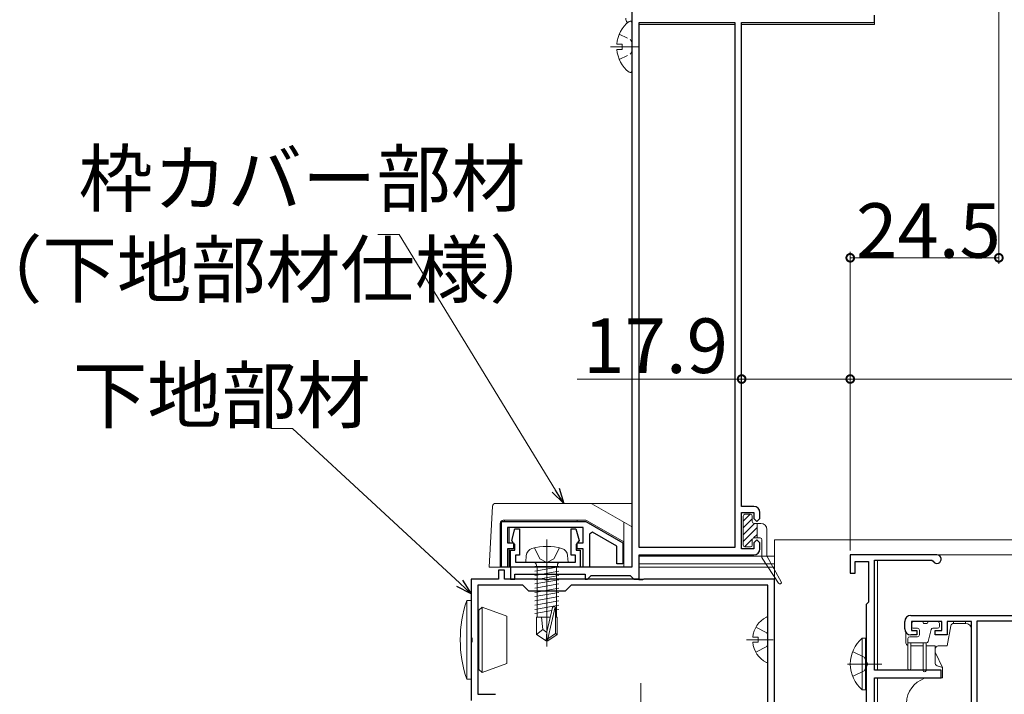
# Model space of a CAD drawing. Extents: x 0 to 1386, y 0 to 2245.
# Drawn here: x 311 to 473, y 369 to 480 of the extents above; entities that cross this region are included whole.
import ezdxf

# ---------------------------------------------------------------- set-up
doc = ezdxf.new("R2010")
doc.units = 0
doc.linetypes.add('YCENTER_1', pattern=[13, 10, -1, 1, -1])
doc.linetypes.add('YHIDDEN_1', pattern=[4, 3, -1])
for name, color, linetype, lineweight in [('YKK_11', 7, 'CONTINUOUS', 30), ('YKK_12', 2, 'CONTINUOUS', 13), ('YKK_13', 4, 'CONTINUOUS', 13), ('YKK_D', 6, 'CONTINUOUS', 13)]:
    doc.layers.add(name, color=color, linetype=linetype, lineweight=lineweight)
doc.styles.get("Standard").update_dxf_attribs({"font": 'txt', "bigfont": 'BIGFONT'})

msp = doc.modelspace()

# ---------------------------------------------------------------- linework, layer by layer
at = {"layer": 'YKK_11', "color": 0, "linetype": 'ByBlock', "lineweight": -2, "ltscale": 0.5}
for p, q in [((412, 494.5), (412, 389.5)), ((452, 479.3), (452, 480.5)), ((413.2, 392.7), (413.2, 479.3)), ((413.2, 479.3), (429, 479.3)), ((429, 479.3), (429, 392.7)), ((429, 479.3), (429, 392.7)), ((430.1, 399.5), (430.1, 479.3)), ((430.1, 479.3), (452, 479.3)), ((432.1, 399.5), (430.1, 399.5)), ((430.1, 392.5), (430.1, 398.5)), ((430.1, 398.5), (432.1, 398.5)), ((432.1, 398.5), (432.1, 397.5)), ((433.1, 397.5), (433.1, 398.5)), ((390.5, 397), (404.44, 397)), ((390.5, 389.5), (390.5, 397)), ((404.44, 397), (410.5, 393.5)), ((432.1, 397.5), (432.6, 397)), ((432.6, 397), (433.1, 397.5)), ((404, 396), (391.5, 396)), ((391.5, 396), (391.5, 393.5)), ((392.21, 393.88), (392.73, 395.8)), ((392.73, 395.8), (393.5, 395.8)), ((393.5, 395.8), (393.5, 391.45)), ((402, 391.45), (402, 395.8)), ((402, 395.8), (402.77, 395.8)), ((402.77, 395.8), (403.29, 393.88)), ((404, 393.5), (404, 396)), ((405.5, 395.23), (405, 394.94)), ((405, 394.94), (405, 389.5)), ((409.5, 392.92), (405.5, 395.23)), ((391.5, 393.5), (392.5, 393.5)), ((392.45, 393.5), (392.21, 393.88)), ((392.7, 393.21), (392.45, 393.5)), ((392.5, 393.5), (392.5, 392.5)), ((392.7, 392.25), (392.7, 393.21)), ((403.05, 393.5), (402.8, 393.21)), ((402.8, 393.21), (402.8, 392.25)), ((403, 392.5), (403, 393.5)), ((403, 393.5), (404, 393.5)), ((403.29, 393.88), (403.05, 393.5)), ((409.5, 390), (409.5, 392.92)), ((410.5, 393.5), (410.5, 390)), ((432.6, 394), (432.1, 393.5)), ((432.1, 393.5), (432.1, 392.5)), ((433.1, 393.5), (432.6, 394)), ((433.1, 392.5), (433.1, 393.5)), ((392.5, 392.5), (391.5, 392.5)), ((391.5, 392.5), (391.5, 389.5)), ((392, 389.5), (392, 392.25)), ((392, 392.25), (392.7, 392.25)), ((393.5, 391.45), (392.8, 391.45)), ((392.8, 391.45), (392.8, 390.3)), ((402.7, 391.45), (402, 391.45)), ((402.7, 390.3), (402.7, 391.45)), ((402.8, 392.25), (403.5, 392.25)), ((404, 392.5), (403, 392.5)), ((403.5, 392.25), (403.5, 389.5)), ((404, 389.5), (404, 392.5)), ((429, 392.7), (413.2, 392.7)), ((413.2, 387.5), (413.2, 391.5)), ((413.2, 391.5), (432.1, 391.5)), ((432.1, 392.5), (430.1, 392.5)), ((462.3, 391.5), (448, 391.5)), ((448, 391.5), (448, 388.5)), ((392.8, 390.3), (402.7, 390.3)), ((410.5, 390), (409.5, 390)), ((448.8, 388.5), (448.8, 390.4)), ((448.8, 390.4), (451, 390.4)), ((451, 390.4), (451, 383.7)), ((452, 372.5), (452, 390.6)), ((452, 390.6), (461.43, 390.6)), ((461.43, 390.6), (461.69, 390.45)), ((391, 389), (390, 389)), ((390, 389), (390, 387.5)), ((391.5, 389.5), (390.5, 389.5)), ((391, 387.5), (391, 389)), ((403.5, 389.5), (392, 389.5)), ((412, 389.5), (392, 389.5)), ((392, 389.5), (392, 387.5)), ((392.7, 387.5), (392.7, 388.3)), ((392.7, 388.3), (404.3, 388.3)), ((405, 389.5), (404, 389.5)), ((404.3, 388.3), (404.3, 387.5)), ((405, 387.8), (405.3, 388.1)), ((405.3, 388.1), (411.7, 388.1)), ((411.7, 388.1), (412, 387.8)), ((448, 388.5), (448.8, 388.5)), ((390, 387.5), (385.5, 387.5)), ((385.5, 387.5), (385.5, 377.96)), ((394, 386.5), (386.6, 386.5)), ((386.6, 386.5), (386.6, 368.5)), ((397.54, 387.5), (391, 387.5)), ((392, 387.5), (392.7, 387.5)), ((395, 385.5), (394, 386.5)), ((397.72, 387.38), (397.54, 387.5)), ((398.27, 387.38), (397.72, 387.38)), ((398.46, 387.5), (398.27, 387.38)), ((413.04, 387.5), (398.46, 387.5)), ((402, 386.5), (401, 385.5)), ((434.4, 386.5), (402, 386.5)), ((434.4, 386.5), (402, 386.5)), ((404.3, 387.5), (404.7, 387.5)), ((404.7, 387.5), (405, 387.8)), ((412, 387.8), (412.3, 387.5)), ((412.3, 387.5), (413.2, 387.5)), ((413.23, 387.38), (413.04, 387.5)), ((413.78, 387.38), (413.23, 387.38)), ((413.96, 387.5), (413.78, 387.38)), ((435.5, 387.5), (413.96, 387.5)), ((434.4, 363.5), (434.4, 386.5)), ((435.5, 362.5), (435.5, 387.5)), ((401, 385.5), (395, 385.5)), ((450.8, 383.5), (450.6, 383.3)), ((450.6, 383.3), (450.6, 334.5)), ((451, 383.7), (450.8, 383.5)), ((458, 381.5), (521, 381.5)), ((457, 379.3), (457, 380.5)), ((463.1, 380.5), (458.1, 380.5)), ((458.1, 380.5), (458.1, 379)), ((463.1, 379), (463.1, 380.5)), ((468, 380.5), (464, 380.5)), ((464, 380.5), (464, 378.3)), ((468, 362.3), (468, 380.5)), ((468.9, 362.2), (468.9, 380.6)), ((468.9, 380.6), (504.7, 380.6)), ((459, 378.3), (458, 378.3)), ((458.1, 379), (459, 379)), ((459, 379), (459, 378.3)), ((462, 378.3), (462, 379)), ((462, 379), (463.1, 379)), ((464, 378.3), (462, 378.3)), ((385.5, 377.96), (385.62, 377.78)), ((385.62, 377.23), (385.5, 377.04)), ((385.5, 377.04), (385.5, 367.5)), ((385.62, 377.78), (385.62, 377.23)), ((463, 372.5), (452, 372.5)), ((463, 371.2), (463, 372.5)), ((452, 353.9), (452, 371.2)), ((452, 371.2), (463, 371.2)), ((386.6, 368.5), (389.5, 368.5))]:
    msp.add_line(p, q, dxfattribs=at)
for centre, radius, start, end in [((432.1, 398.5), 1, 0, 90), ((432.1, 392.5), 1, 270, 360), ((462.3, 390.8), 0.7, 210, 90), ((458, 380.5), 1, 89.9996, 179.9996), ((458, 379.3), 1, 180, 270)]:
    msp.add_arc(centre, radius, start, end, dxfattribs=at)
at = {"layer": 'YKK_12', "linetype": 'Continuous', "ltscale": 0.5}
for p, q in [((452, 479), (452, 480.5)), ((429, 479), (413.24, 479)), ((452, 479), (430.1, 479)), ((435.5, 394), (593.5, 394)), ((413.2, 387.5), (413.2, 391.2)), ((413.22, 391.3), (435.5, 391.3)), ((462.3, 391.5), (593.5, 391.5)), ((413.2, 390), (435.5, 390)), ((452.5, 372.5), (452.5, 390.6)), ((413.2, 389.5), (435.5, 389.5)), ((413.2, 387.5), (435.5, 387.5)), ((457.19, 378.7), (457.19, 377)), ((460, 376.5), (458, 376.5)), ((461.99, 376.5), (460.5, 376.5)), ((461.99, 376.5), (461.99, 373.69)), ((462.32, 373.22), (463.2, 372.9)), ((452.5, 371.2), (460.42, 371.2)), ((452.5, 353.9), (452.5, 371.2))]:
    msp.add_line(p, q, dxfattribs=at)
at = {"layer": 'YKK_12', "linetype": 'Continuous'}
msp.add_line((435.5, 387.5), (435.5, 394), dxfattribs=at)
at = {"layer": 'YKK_12', "linetype": 'Continuous', "ltscale": 0.5}
for centre, start, end in [((457.69, 377), 180, 247.2557), ((462.49, 373.69), 180, 250), ((460.41, 370.7), 90, 109.9996)]:
    msp.add_arc(centre, 0.5, start, end, dxfattribs=at)
at = {"layer": 'YKK_13', "linetype": 'Continuous', "ltscale": 0.5}
for p, q in [((412, 471.32), (412, 479.28)), ((409.52, 475.72), (410.4, 475.72)), ((410.4, 474.87), (410.4, 475.72)), ((409.52, 474.87), (410.4, 474.87)), ((458.1, 380.2), (458.1, 379.7)), ((459.8, 380.5), (458.4, 380.5)), ((460.1, 380.2), (460.7, 380.2)), ((462.4, 380.5), (461, 380.5)), ((462.7, 380.2), (462.7, 379.7)), ((465, 380.5), (465, 380.19)), ((465.07, 380.2), (467, 380.2)), ((467, 380.5), (467, 380.2)), ((459.1, 379.4), (458.4, 379.4)), ((459.4, 379.1), (459.4, 378.3)), ((461.34, 379.17), (460.82, 377.22)), ((462.4, 379.4), (461.63, 379.4)), ((464.58, 379.78), (464, 376.5)), ((468, 363.1), (468, 379.2)), ((449.99, 377.75), (449.99, 369.25)), ((450.5, 377.75), (449.99, 377.75)), ((450.5, 377.75), (450.5, 369.25)), ((457.5, 377.7), (457.5, 372.75)), ((457.5, 377), (460.53, 377)), ((457.8, 378), (459.1, 378)), ((458, 377), (458, 372.75)), ((460, 372.45), (460, 377)), ((460.5, 377), (460.5, 372.45)), ((448.4, 375.57), (450.31, 374.64)), ((450.5, 375.5), (450.5, 371.5)), ((462, 376), (462, 375.58)), ((463.2, 372.9), (462.05, 375.37)), ((464, 376.5), (462.5, 376.5)), ((447.54, 373.5), (453.22, 373.5)), ((450.31, 374.64), (450.92, 373.5)), ((450.31, 372.35), (450.92, 373.5)), ((448.4, 371.42), (450.31, 372.35)), ((463.2, 372.9), (463.2, 371.2)), ((460.23, 371.14), (460.32, 371.17)), ((460.49, 371.2), (463.2, 371.2)), ((450.5, 369.25), (449.99, 369.25))]:
    msp.add_line(p, q, dxfattribs=at)
at = {"layer": 'YKK_13', "linetype": 'YHIDDEN_1', "ltscale": 0.5}
for p, q in [((409.92, 477.37), (411.79, 476.44)), ((411.79, 476.44), (412, 476.05)), ((409.92, 473.22), (411.79, 474.15)), ((411.79, 474.15), (412, 474.55))]:
    msp.add_line(p, q, dxfattribs=at)
at = {"layer": 'YKK_13', "linetype": 'YCENTER_1', "ltscale": 0.5}
msp.add_line((408.5, 475.3), (413.04, 475.3), dxfattribs=at)
at = {"layer": 'YKK_13', "linetype": 'Continuous', "ltscale": 1.5}
for p, q in [((388.5, 389.5), (389.02, 399.53)), ((389.52, 400), (412, 400)), ((405.42, 399.93), (411.92, 396.17)), ((390.3, 396.7), (390.3, 389.5)), ((390.8, 397.2), (404.41, 397.2)), ((391, 397), (391, 397.2)), ((391, 397), (403, 397)), ((403, 397), (403, 397.2)), ((410.7, 393.65), (404.66, 397.13)), ((410.7, 389.5), (410.7, 396.88)), ((391.8, 393.5), (391.8, 396)), ((391.8, 389.5), (391.8, 392.5)), ((394.5, 390.3), (394.6, 391.42)), ((395.95, 392.66), (396.85, 390.85)), ((400.05, 392.66), (399.14, 390.85)), ((401.5, 390.3), (401.4, 391.42)), ((401.5, 390.3), (394.5, 390.3)), ((399.98, 389.6), (396.02, 389.6)), ((396.02, 389.51), (396.51, 389.6)), ((396.27, 389.8), (396.27, 389.6)), ((396.4, 381.2), (396.4, 389.58)), ((396.85, 390.85), (398, 390.24)), ((399.14, 390.85), (398, 390.24)), ((399.6, 381.2), (399.6, 389.6)), ((399.73, 389.8), (399.73, 389.6)), ((411.49, 389.5), (388.5, 389.5)), ((396.02, 388.81), (399.98, 389.51)), ((396.02, 388.11), (399.98, 388.81)), ((396.02, 387.41), (399.98, 388.11)), ((396.02, 386.71), (399.98, 387.41)), ((396.02, 386.01), (399.98, 386.71)), ((396.02, 385.31), (399.98, 386.01)), ((396.02, 384.61), (399.98, 385.31)), ((384.8, 371), (384.8, 384)), ((385.5, 384), (384.8, 384)), ((385.5, 384), (385.5, 371)), ((396.02, 383.91), (399.98, 384.61)), ((396.02, 383.21), (399.98, 383.91)), ((396.02, 382.51), (399.98, 383.21)), ((386.6, 382.4), (386.8, 382.4)), ((387.3, 382.9), (386.8, 382.4)), ((386.8, 372.6), (386.8, 382.4)), ((387.3, 372.1), (387.3, 382.9)), ((391.4, 381.41), (387.3, 382.9)), ((396.02, 381.81), (398.8, 382.3)), ((398.91, 382.81), (398, 378.81)), ((399.34, 382.91), (398.15, 377.66)), ((399.4, 382.75), (399.4, 378.51)), ((399.4, 382.41), (399.98, 382.51)), ((391.4, 373.59), (391.4, 381.41)), ((398.54, 381.2), (396.3, 381.2)), ((396.3, 381.2), (396.3, 378.35)), ((397.3, 379.2), (397.1, 381.2)), ((399.7, 381.2), (399.4, 381.2)), ((399.7, 381.2), (399.7, 378.35)), ((434.4, 373.9), (434.4, 381.1)), ((397.3, 379.2), (396.3, 378.35)), ((396.3, 378.35), (397.85, 377.3)), ((398, 378.7), (397.3, 379.2)), ((398, 378.81), (397.85, 377.3)), ((398, 378.81), (398, 377.3)), ((399.4, 378.51), (398.15, 377.66)), ((399.7, 378.35), (398.15, 377.3)), ((399.7, 378.35), (399.4, 378.51)), ((398.15, 377.3), (397.85, 377.3)), ((397.85, 377.3), (398.15, 377.3)), ((398.15, 377.66), (398.15, 377.3)), ((431.92, 377.93), (432.8, 377.93)), ((431.92, 377.08), (432.8, 377.08)), ((432.8, 377.93), (432.8, 377.08)), ((391.4, 373.59), (387.3, 372.1)), ((386.6, 372.6), (386.8, 372.6)), ((386.8, 372.6), (387.3, 372.1)), ((384.8, 371), (385.5, 371))]:
    msp.add_line(p, q, dxfattribs=at)
at = {"layer": 'YKK_13'}
for p, q in [((430.35, 397.06), (431.49, 398.2)), ((430.35, 397.9), (430.35, 393.1)), ((431.55, 398.2), (430.65, 398.2)), ((431.85, 397), (431.85, 397.9)), ((430.35, 395.94), (431.85, 397.44)), ((430.35, 394.82), (432.23, 396.7)), ((432.15, 396.7), (433.25, 396.7)), ((432.65, 394.3), (432.65, 396.7)), ((430.35, 393.69), (432.65, 395.99)), ((432.07, 394.29), (432.65, 394.87)), ((434.25, 391.38), (434.25, 395.7)), ((430.59, 392.81), (431.86, 394.08)), ((430.65, 392.8), (431.55, 392.8)), ((431.85, 393.1), (431.85, 394)), ((432.15, 394.3), (433.15, 394.3)), ((432.61, 394.3), (432.65, 394.34)), ((433.45, 391.09), (433.45, 394)), ((434.29, 391.23), (436.62, 387.07)), ((433.5, 390.93), (436.19, 386.81))]:
    msp.add_line(p, q, dxfattribs=at)
at = {"layer": 'YKK_13', "linetype": 'YCENTER_1', "ltscale": 1.5}
for p, q in [((398, 394.05), (398, 376.37)), ((430.9, 377.5), (435.31, 377.5)), ((413.5, 370.36), (413.5, 286.29))]:
    msp.add_line(p, q, dxfattribs=at)
at = {"layer": 'YKK_13', "linetype": 'YHIDDEN_1', "ltscale": 1.5}
for p, q in [((432.43, 379.55), (434.25, 378.65)), ((434.4, 378.36), (434.25, 378.65)), ((434.4, 376.64), (434.25, 376.36)), ((432.43, 375.45), (434.25, 376.36))]:
    msp.add_line(p, q, dxfattribs=at)
at = {"layer": 'YKK_13', "linetype": 'Continuous', "ltscale": 0.5}
for centre, radius, start, end in [((414.8, 475.3), 5.3, 127.7141, 175.4006), ((411.73, 479.28), 0.274, 0, 127.7141), ((414.8, 475.3), 5.3, 184.5994, 232.2859), ((411.73, 471.32), 0.274, 232.2859, 0), ((458.4, 380.2), 0.3, 90, 180), ((459.8, 380.2), 0.3, 0, 90), ((461, 380.2), 0.3, 90, 180), ((462.4, 380.2), 0.3, 0, 90), ((465.07, 379.7), 0.5, 90, 170), ((467, 379.2), 1, 0, 90), ((458.4, 379.7), 0.3, 180, 270), ((459.1, 379.1), 0.3, 0, 90), ((459.1, 378.3), 0.3, 270, 0), ((461.63, 379.1), 0.3, 90, 165), ((462.4, 379.7), 0.3, 270, 0), ((453.53, 373.5), 5.53, 129.7941, 230.2059), ((457.8, 377.7), 0.3, 90, 180), ((460.53, 377.3), 0.3, 270, 345), ((462.5, 376), 0.5, 90, 180), ((462.5, 375.58), 0.5, 180, 205.0003), ((457.75, 372.75), 0.25, 180, 0), ((460.25, 372.45), 0.25, 180, 0), ((461.77, 366.91), 4.5, 109.9996, 178.0001), ((460.49, 370.7), 0.5, 90, 109.9996)]:
    msp.add_arc(centre, radius, start, end, dxfattribs=at)
at = {"layer": 'YKK_13'}
for centre, radius, start, end in [((412, 480), 1, 180, 221.476), ((430.65, 397.9), 0.3, 90, 180), ((431.55, 397.9), 0.3, 0, 90), ((432.15, 397), 0.3, 180, 270), ((433.25, 395.7), 1, 0, 90), ((430.65, 393.1), 0.3, 180, 270), ((431.55, 393.1), 0.3, 270, 0), ((432.15, 394), 0.3, 90, 180), ((433.15, 394), 0.3, 0, 90), ((434.55, 391.38), 0.3, 180, 209.2543), ((433.75, 391.09), 0.3, 180, 213.2094), ((436.4, 386.95), 0.25, 213.2094, 28.5241)]:
    msp.add_arc(centre, radius, start, end, dxfattribs=at)
at = {"layer": 'YKK_13', "linetype": 'Continuous', "ltscale": 1.5}
for centre, radius, start, end in [((389.52, 399.5), 0.5, 89.9966, 177), ((405.17, 399.5), 0.5, 59.9966, 89.9966), ((390.8, 396.7), 0.5, 89.9966, 179.9966), ((404.41, 396.7), 0.5, 59.9966, 89.9966), ((411.67, 395.74), 0.5, 49.053, 59.9966), ((398, 383.9), 9, 74.1191, 105.8809), ((395.89, 391.31), 1.3, 105.8809, 175), ((400.11, 391.31), 1.3, 5, 74.1191), ((395.77, 389.8), 0.5, 0, 90), ((400.23, 389.8), 0.5, 90, 180), ((403.71, 377.5), 20, 161.0344, 198.9656), ((399.15, 382.75), 0.248, 0, 167.191), ((436.1, 377.5), 4.2, 117.281, 174.1923), ((434.25, 381.1), 0.154, 0, 117.281), ((436.1, 377.5), 4.2, 185.8077, 242.719), ((434.25, 373.9), 0.154, 242.719, 0)]:
    msp.add_arc(centre, radius, start, end, dxfattribs=at)
at = {"layer": 'YKK_D'}
for p, q in [((472.5, 491.5), (472.5, 439.5)), ((373.66, 444.35), (370.11, 444.35)), ((399.43, 402.17), (373.66, 444.35)), ((448, 392.2), (448, 441.5)), ((448, 440.5), (472.5, 440.5)), ((430.1, 420.5), (402.99, 420.5)), ((430.1, 421.5), (430.1, 419.5)), ((448, 420.5), (430.1, 420.5)), ((448, 392.2), (448, 421.5)), ((448, 392.2), (448, 421.5)), ((448, 420.5), (938, 420.5)), ((356.03, 412.35), (352.48, 412.35)), ((383.63, 386.81), (356.03, 412.35))]:
    msp.add_line(p, q, dxfattribs=at)
at = {"layer": 'YKK_D', "linetype": 'ByBlock', "lineweight": -2}
for p, q in [((400.76, 400), (398.85, 401.82)), ((400.76, 400), (399.43, 402.17)), ((400.01, 402.53), (400.76, 400)), ((385.5, 385.08), (383.16, 386.31)), ((385.5, 385.08), (383.63, 386.81)), ((384.09, 387.31), (385.5, 385.08))]:
    msp.add_line(p, q, dxfattribs=at)
at = {"layer": 'YKK_D', "linetype": 'ByBlock', "const_width": 1.27}
for points in [[(448.16, 440.5, 1), (447.84, 440.5, 1)], [(472.34, 440.5, 1), (472.66, 440.5, 1)], [(430.26, 420.5, 1), (429.94, 420.5, 1)], [(447.84, 420.5, 1), (448.16, 420.5, 1)], [(448.16, 420.5, 1), (447.84, 420.5, 1)]]:
    msp.add_lwpolyline(points, format="xyb", close=True, dxfattribs=at)

# ---------------------------------------------------------------- texts
at = {"layer": 'YKK_D'}
for s, p in [('枠カバー部材', (320.79, 449.06)), ('24.5', (448.97, 440.5)), ('（下地部材仕様）', (302.55, 434.06)), ('17.9', (403.99, 421.5)), ('下地部材', (319.84, 413.35))]:
    msp.add_text(s, height=9, dxfattribs=at).set_placement(p)

doc.saveas('drawing.dxf')
